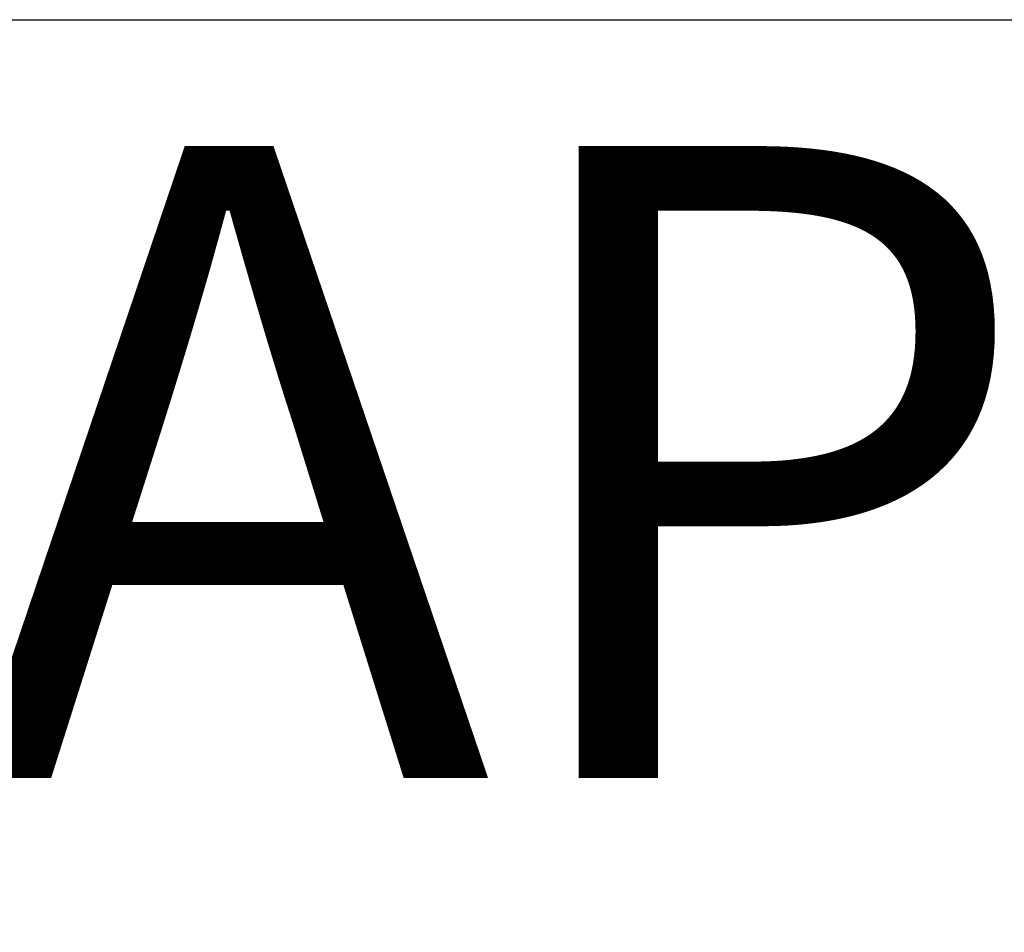
# Model space of a CAD drawing. Extents: x 0.3 to 16.8, y 0.1 to 10.4.
# Drawn here: x 10.6 to 10.8, y 0.6 to 0.7 of the extents above; entities that cross this region are included whole.
import ezdxf
from ezdxf.enums import TextEntityAlignment as Align

# ---------------------------------------------------------------- set-up
doc = ezdxf.new("R2010")
doc.units = 0
doc.header["$LTSCALE"] = 0.5
doc.header["$MEASUREMENT"] = 0
doc.layers.add('BORDER', color=7, linetype='CONTINUOUS')
doc.layers.add('TEXT', color=5, linetype='CONTINUOUS')
doc.styles.add('SIMPLEX', font='SIMPLEX.SHX')

# ---------------------------------------------------------------- blocks, each defined once
blk = doc.blocks.new('Bsize')
at = {"layer": 'BORDER'}
blk.add_line((9.88, 0.595), (11.88, 0.595), dxfattribs=at)
at = {"layer": 'TEXT', "style": 'SIMPLEX'}
blk.add_text('ENG. APPD\\CHK DATE', height=0.1, dxfattribs=at).set_placement((9.905, 0.475))
for tag, p, height in [('.50%%D', (11.3165, 1.393), 0.1), ('.01', (10.34228, 1.393), 0.1), ('.005', (10.744, 1.393), 0.1), ('MATERIAL', (10.69761, 1.251), 0.1), ('FINISH1', (10.44976, 1.102), 0.1), ('FINISH2', (9.90794, 0.94371), 0.1), ('DATE', (10.871, 0.625), 0.1), ('SCALE', (12.31539, 0.35029), 0.12), ('SHT_OF_', (14.87562, 0.336), 0.12)]:
    blk.add_attdef(tag, p, '', height=height, dxfattribs=at)
for tag, p in [('DESCRIPTION1', (14.03302, 1.15426)), ('DESCRIPTION2', (14.03302, 0.94855)), ('P/N', (14.532, 0.62026)), ('REV', (15.94982, 0.62026))]:
    blk.add_attdef(tag, text='', height=0.12, dxfattribs=at).set_placement(p, align=Align.CENTER)

msp = doc.modelspace()

# ---------------------------------------------------------------- block references
at = {"layer": 'BORDER'}
msp.add_blockref('Bsize', (0.35, 0.1), dxfattribs=at)

doc.saveas('drawing.dxf')
